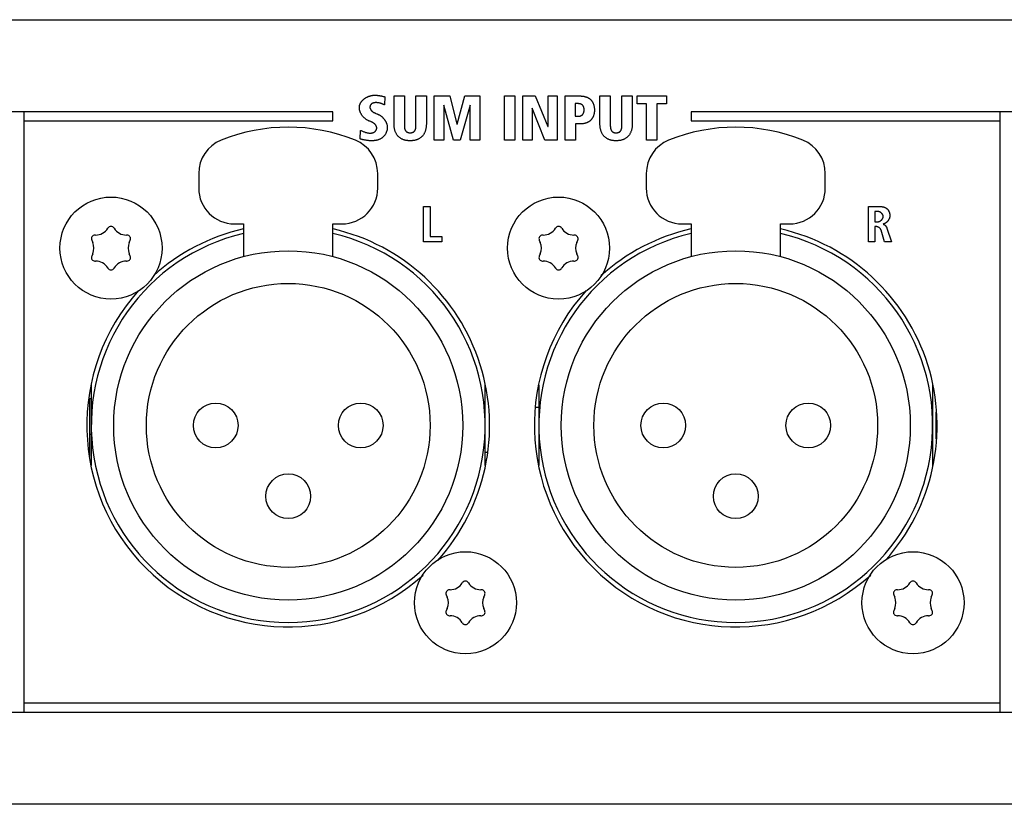
# Model space of a CAD drawing. Units: millimetres. Extents: x -418 to 1222, y -216 to 569.
# Drawn here: x 980 to 1035, y 137 to 181 of the extents above; entities that cross this region are included whole.
import ezdxf

# ---------------------------------------------------------------- set-up
doc = ezdxf.new("R2010")
doc.units = ezdxf.units.MM
doc.header["$LTSCALE"] = 23.1
doc.layers.get('0').update_dxf_attribs({"linetype": 'CONTINUOUS'})
for name, color, linetype in [('000-PART', 7, 'CONTINUOUS'), ('000-SPOJ_MAT', 7, 'CONTINUOUS'), ('AXIS', 7, 'CONTINUOUS'), ('ECAD_000-PART', 7, 'CONTINUOUS'), ('ROUND', 7, 'CONTINUOUS')]:
    doc.layers.add(name, color=color, linetype=linetype)

msp = doc.modelspace()

# ---------------------------------------------------------------- linework, layer by layer
at = {"color": 7, "linetype": 'Continuous'}
for p, q in [((1000.472, 176.965), (1000.52, 176.955)), ((1000.52, 176.955), (1000.568, 176.945)), ((1000.568, 176.945), (1000.615, 176.935)), ((1000.615, 176.935), (1000.591, 176.476)), ((1001.121, 176.977), (1001.699, 176.977)), ((1001.121, 175.408), (1001.121, 176.977)), ((1001.699, 176.977), (1001.699, 175.316)), ((1002.348, 176.977), (1002.926, 176.977)), ((1002.348, 175.316), (1002.348, 176.977)), ((1002.926, 176.977), (1002.926, 175.408)), ((1003.368, 176.977), (1004.239, 176.977)), ((1003.368, 174.516), (1003.368, 176.977)), ((1004.239, 176.977), (1004.637, 175.394)), ((1004.644, 175.394), (1005.074, 176.977)), ((1005.074, 176.977), (1005.906, 176.977)), ((1005.906, 176.977), (1005.906, 174.516)), ((1007.291, 176.977), (1007.869, 176.977)), ((1007.291, 174.516), (1007.291, 176.977)), ((1007.869, 176.977), (1007.869, 174.516)), ((1008.324, 176.977), (1009.001, 176.977)), ((1008.324, 174.516), (1008.324, 176.977)), ((1009.001, 176.977), (1009.717, 175.27)), ((1009.724, 176.977), (1010.232, 176.977)), ((1009.724, 175.27), (1009.724, 176.977)), ((1010.232, 176.977), (1010.232, 174.516)), ((1010.688, 176.977), (1011.474, 176.977)), ((1010.688, 174.516), (1010.688, 176.977)), ((1012.625, 176.977), (1013.203, 176.977)), ((1012.625, 175.408), (1012.625, 176.977)), ((1013.203, 176.977), (1013.203, 175.316)), ((1013.852, 176.977), (1014.43, 176.977)), ((1013.852, 175.316), (1013.852, 176.977)), ((1014.43, 176.977), (1014.43, 175.408)), ((1014.696, 176.977), (1016.345, 176.977)), ((1014.696, 176.533), (1014.696, 176.977)), ((1016.345, 176.977), (1016.345, 176.533)), ((997.711, 176.083), (961.711, 176.083)), ((980.461, 142.583), (980.461, 176.083)), ((997.711, 175.583), (997.711, 176.083)), ((1003.904, 176.462), (1003.897, 176.462)), ((1003.897, 176.462), (1003.897, 174.516)), ((1004.436, 174.516), (1003.904, 176.462)), ((1005.37, 176.462), (1004.817, 174.516)), ((1005.378, 176.462), (1005.37, 176.462)), ((1005.378, 174.516), (1005.378, 176.462)), ((1008.839, 176.296), (1008.832, 176.296)), ((1008.832, 176.296), (1008.832, 174.516)), ((1009.548, 174.516), (1008.839, 176.296)), ((1011.397, 176.547), (1011.245, 176.547)), ((1011.245, 176.547), (1011.245, 175.845)), ((1015.231, 176.533), (1014.696, 176.533)), ((1015.231, 174.516), (1015.231, 176.533)), ((1016.345, 176.533), (1015.81, 176.533)), ((1015.81, 176.533), (1015.81, 174.516)), ((1056.711, 176.083), (1017.711, 176.083)), ((1017.711, 176.083), (1017.711, 175.583)), ((1034.961, 176.083), (1034.961, 142.583)), ((980.461, 175.583), (997.711, 175.583)), ((1011.245, 175.845), (1011.428, 175.845)), ((1017.711, 175.583), (1034.961, 175.583)), ((999.223, 174.576), (999.255, 175.055)), ((1004.637, 175.394), (1004.644, 175.394)), ((1009.717, 175.27), (1009.724, 175.27)), ((1011.545, 175.415), (1011.266, 175.415)), ((1011.266, 175.415), (1011.266, 174.516)), ((1003.897, 174.516), (1003.368, 174.516)), ((1004.817, 174.516), (1004.436, 174.516)), ((1005.906, 174.516), (1005.378, 174.516)), ((1007.869, 174.516), (1007.291, 174.516)), ((1008.832, 174.516), (1008.324, 174.516)), ((1010.232, 174.516), (1009.548, 174.516)), ((1011.266, 174.516), (1010.688, 174.516)), ((1015.81, 174.516), (1015.231, 174.516)), ((1002.775, 170.806), (1003.136, 170.806)), ((1002.775, 168.837), (1002.775, 170.806)), ((1003.136, 170.806), (1003.136, 169.125)), ((1027.617, 170.806), (1028.232, 170.806)), ((1027.617, 168.837), (1027.617, 170.806)), ((1028.125, 170.53), (1027.978, 170.53)), ((1027.978, 170.53), (1027.978, 169.948)), ((1027.978, 169.948), (1028.125, 169.948)), ((1028.06, 169.683), (1027.978, 169.683)), ((1027.978, 169.683), (1027.978, 168.837)), ((1028.528, 168.837), (1028.334, 169.478)), ((1028.653, 169.594), (1028.912, 168.837)), ((1003.136, 169.125), (1003.785, 169.125)), ((1003.785, 169.125), (1003.785, 168.837)), ((1003.785, 168.837), (1002.775, 168.837)), ((1027.978, 168.837), (1027.617, 168.837)), ((1028.912, 168.837), (1028.528, 168.837)), ((1034.961, 143.083), (980.461, 143.083)), ((869.961, 142.583), (1187.961, 142.583))]:
    msp.add_line(p, q, dxfattribs=at)
for points in [[(999.184, 176.318), (999.184, 176.338), (999.185, 176.358), (999.187, 176.379), (999.19, 176.399), (999.193, 176.419), (999.197, 176.439), (999.201, 176.459), (999.207, 176.478), (999.213, 176.498), (999.221, 176.517), (999.228, 176.536), (999.237, 176.555), (999.247, 176.574), (999.257, 176.592), (999.268, 176.61), (999.279, 176.628), (999.291, 176.645), (999.304, 176.662), (999.317, 176.679), (999.331, 176.696), (999.345, 176.712), (999.36, 176.728), (999.376, 176.743), (999.392, 176.759), (999.408, 176.774), (999.425, 176.788), (999.443, 176.802), (999.46, 176.816), (999.478, 176.829), (999.497, 176.842), (999.516, 176.855), (999.535, 176.867), (999.554, 176.879), (999.574, 176.89), (999.594, 176.901), (999.614, 176.912), (999.635, 176.922), (999.656, 176.931), (999.676, 176.94), (999.697, 176.949), (999.718, 176.957), (999.74, 176.965), (999.761, 176.972), (999.782, 176.979), (999.804, 176.985), (999.825, 176.991), (999.847, 176.996), (999.868, 177.001), (999.89, 177.005), (999.911, 177.009), (999.933, 177.012), (999.954, 177.015), (999.975, 177.017), (999.996, 177.018), (1000.017, 177.019), (1000.037, 177.019)], [(1000.591, 176.476), (1000.57, 176.487), (1000.548, 176.497), (1000.526, 176.508), (1000.504, 176.517), (1000.482, 176.527), (1000.46, 176.535), (1000.437, 176.544), (1000.414, 176.552), (1000.391, 176.559), (1000.368, 176.566), (1000.345, 176.573), (1000.322, 176.579), (1000.298, 176.584), (1000.274, 176.589), (1000.251, 176.593), (1000.227, 176.596), (1000.202, 176.599), (1000.178, 176.601), (1000.154, 176.603), (1000.129, 176.603), (1000.104, 176.603), (1000.09, 176.603), (1000.076, 176.602), (1000.062, 176.601), (1000.048, 176.6), (1000.034, 176.599), (1000.02, 176.597), (1000.007, 176.594), (999.993, 176.592), (999.98, 176.589), (999.966, 176.585), (999.953, 176.581), (999.941, 176.577), (999.928, 176.572), (999.916, 176.566), (999.904, 176.56), (999.892, 176.553), (999.881, 176.546), (999.87, 176.538), (999.861, 176.531), (999.852, 176.522), (999.843, 176.514), (999.835, 176.505), (999.827, 176.496), (999.82, 176.486), (999.813, 176.476), (999.807, 176.465), (999.801, 176.455), (999.796, 176.443), (999.791, 176.432), (999.787, 176.42), (999.784, 176.408), (999.781, 176.396), (999.779, 176.384), (999.777, 176.372), (999.776, 176.36), (999.776, 176.348), (999.776, 176.335), (999.777, 176.322), (999.779, 176.31), (999.782, 176.297), (999.785, 176.285), (999.789, 176.272), (999.794, 176.26), (999.799, 176.248), (999.805, 176.236), (999.811, 176.224), (999.818, 176.213), (999.825, 176.202), (999.832, 176.191), (999.841, 176.18), (999.849, 176.169), (999.858, 176.159), (999.867, 176.149), (999.877, 176.139), (999.886, 176.13), (999.896, 176.121), (999.907, 176.112), (999.917, 176.103), (999.928, 176.095), (999.941, 176.086), (999.954, 176.077), (999.967, 176.069), (999.98, 176.061), (999.993, 176.054), (1000.007, 176.047)], [(1000.037, 177.019), (1000.062, 177.019), (1000.086, 177.018), (1000.11, 177.017), (1000.135, 177.016), (1000.159, 177.014), (1000.183, 177.012), (1000.207, 177.009), (1000.232, 177.006), (1000.256, 177.003), (1000.28, 177), (1000.304, 176.996), (1000.328, 176.992), (1000.352, 176.988), (1000.376, 176.984), (1000.4, 176.98), (1000.424, 176.975), (1000.448, 176.97), (1000.472, 176.965)], [(1011.474, 176.977), (1011.496, 176.977), (1011.518, 176.977), (1011.54, 176.976), (1011.562, 176.975), (1011.584, 176.973), (1011.606, 176.971), (1011.628, 176.969), (1011.651, 176.966), (1011.673, 176.963), (1011.695, 176.96), (1011.717, 176.956), (1011.74, 176.952), (1011.762, 176.947), (1011.783, 176.942), (1011.805, 176.936), (1011.827, 176.93), (1011.848, 176.923), (1011.869, 176.916), (1011.89, 176.908), (1011.91, 176.9), (1011.93, 176.891), (1011.95, 176.882), (1011.969, 176.872), (1011.988, 176.861), (1012.007, 176.85), (1012.025, 176.839), (1012.043, 176.826), (1012.06, 176.813), (1012.076, 176.8), (1012.092, 176.785), (1012.108, 176.77), (1012.123, 176.755), (1012.138, 176.738), (1012.151, 176.721), (1012.165, 176.704), (1012.177, 176.686), (1012.189, 176.667), (1012.201, 176.648), (1012.212, 176.629), (1012.222, 176.609), (1012.232, 176.589), (1012.241, 176.568), (1012.25, 176.547), (1012.258, 176.526), (1012.266, 176.505), (1012.273, 176.483), (1012.28, 176.461), (1012.286, 176.439), (1012.291, 176.417), (1012.296, 176.395), (1012.3, 176.372), (1012.304, 176.35), (1012.308, 176.328), (1012.31, 176.305), (1012.313, 176.283), (1012.314, 176.261), (1012.316, 176.238), (1012.316, 176.216), (1012.317, 176.194)], [(999.776, 175.56), (999.754, 175.569), (999.733, 175.578), (999.711, 175.587), (999.69, 175.596), (999.669, 175.606), (999.644, 175.619), (999.62, 175.633), (999.596, 175.647), (999.572, 175.662), (999.549, 175.679), (999.526, 175.696), (999.504, 175.713), (999.482, 175.732), (999.461, 175.751), (999.44, 175.771), (999.419, 175.792), (999.4, 175.813), (999.381, 175.835), (999.362, 175.857), (999.345, 175.88), (999.328, 175.903), (999.311, 175.927), (999.296, 175.951), (999.282, 175.976), (999.268, 176.001), (999.255, 176.026), (999.243, 176.052), (999.233, 176.078), (999.223, 176.104), (999.214, 176.13), (999.206, 176.157), (999.2, 176.183), (999.194, 176.21), (999.19, 176.237), (999.187, 176.264), (999.185, 176.291), (999.184, 176.318)], [(1000.007, 176.047), (1000.028, 176.037), (1000.048, 176.027), (1000.069, 176.018), (1000.091, 176.009), (1000.112, 176.001), (1000.155, 175.984)], [(1011.428, 175.845), (1011.44, 175.845), (1011.452, 175.846), (1011.465, 175.847), (1011.477, 175.849), (1011.489, 175.851), (1011.501, 175.854), (1011.513, 175.857), (1011.525, 175.86), (1011.537, 175.864), (1011.549, 175.869), (1011.56, 175.873), (1011.572, 175.879), (1011.583, 175.884), (1011.593, 175.89), (1011.604, 175.897), (1011.614, 175.904), (1011.624, 175.911), (1011.633, 175.919), (1011.642, 175.927), (1011.651, 175.936), (1011.659, 175.944), (1011.667, 175.954), (1011.674, 175.963), (1011.681, 175.973), (1011.687, 175.984), (1011.693, 175.994), (1011.698, 176.005), (1011.703, 176.016), (1011.708, 176.027), (1011.712, 176.039), (1011.716, 176.05), (1011.72, 176.062), (1011.723, 176.074), (1011.726, 176.086), (1011.728, 176.099), (1011.731, 176.111), (1011.733, 176.123), (1011.734, 176.136), (1011.736, 176.148), (1011.737, 176.161), (1011.738, 176.173), (1011.738, 176.185), (1011.739, 176.198), (1011.739, 176.213), (1011.739, 176.227), (1011.738, 176.242), (1011.737, 176.256), (1011.736, 176.271), (1011.734, 176.285), (1011.732, 176.299), (1011.729, 176.313), (1011.726, 176.327), (1011.722, 176.341), (1011.717, 176.355), (1011.714, 176.365), (1011.71, 176.375), (1011.706, 176.385), (1011.701, 176.394), (1011.697, 176.404), (1011.691, 176.413), (1011.686, 176.422), (1011.68, 176.431), (1011.674, 176.44), (1011.668, 176.448), (1011.661, 176.456), (1011.654, 176.464), (1011.645, 176.471), (1011.637, 176.479), (1011.628, 176.485), (1011.619, 176.492), (1011.609, 176.498), (1011.599, 176.503), (1011.589, 176.508), (1011.579, 176.513), (1011.568, 176.518), (1011.557, 176.522), (1011.546, 176.526), (1011.535, 176.529), (1011.524, 176.532), (1011.512, 176.535), (1011.501, 176.537), (1011.489, 176.539), (1011.477, 176.541), (1011.466, 176.543), (1011.454, 176.544), (1011.442, 176.545), (1011.431, 176.546), (1011.419, 176.546), (1011.408, 176.547), (1011.397, 176.547)], [(1012.317, 176.194), (1012.317, 176.173), (1012.316, 176.151), (1012.315, 176.13), (1012.313, 176.108), (1012.311, 176.086), (1012.309, 176.064), (1012.306, 176.043), (1012.302, 176.021), (1012.298, 175.999), (1012.294, 175.977), (1012.289, 175.956), (1012.283, 175.934), (1012.277, 175.913), (1012.27, 175.892), (1012.263, 175.871), (1012.256, 175.851), (1012.247, 175.83), (1012.239, 175.81), (1012.229, 175.79), (1012.219, 175.771), (1012.209, 175.752), (1012.198, 175.733), (1012.186, 175.715), (1012.174, 175.698), (1012.161, 175.68), (1012.147, 175.664), (1012.133, 175.647), (1012.118, 175.632), (1012.103, 175.617), (1012.088, 175.603), (1012.071, 175.589), (1012.055, 175.576), (1012.037, 175.563), (1012.02, 175.551), (1012.001, 175.539), (1011.983, 175.528), (1011.964, 175.517), (1011.945, 175.507), (1011.925, 175.498), (1011.905, 175.489), (1011.885, 175.48), (1011.864, 175.472), (1011.844, 175.465), (1011.823, 175.458), (1011.802, 175.452), (1011.781, 175.446), (1011.759, 175.44), (1011.738, 175.436), (1011.716, 175.431), (1011.695, 175.428), (1011.673, 175.424), (1011.652, 175.421), (1011.63, 175.419), (1011.609, 175.417), (1011.587, 175.416), (1011.566, 175.415), (1011.545, 175.415)], [(999.255, 175.055), (999.291, 175.041), (999.327, 175.026), (999.363, 175.011), (999.399, 174.996), (999.435, 174.982), (999.472, 174.968), (999.508, 174.955), (999.536, 174.945), (999.564, 174.937), (999.592, 174.93), (999.62, 174.923), (999.649, 174.917), (999.677, 174.912), (999.706, 174.908), (999.735, 174.906), (999.765, 174.904), (999.794, 174.904), (999.814, 174.905), (999.835, 174.906), (999.855, 174.908), (999.875, 174.91), (999.896, 174.914), (999.915, 174.918), (999.935, 174.923), (999.954, 174.93), (999.973, 174.937), (999.991, 174.945), (1000.009, 174.954), (1000.026, 174.964), (1000.043, 174.975), (1000.056, 174.986), (1000.069, 174.997), (1000.082, 175.009), (1000.094, 175.022), (1000.104, 175.036), (1000.114, 175.051), (1000.123, 175.066), (1000.131, 175.081), (1000.137, 175.097), (1000.143, 175.113), (1000.147, 175.129), (1000.15, 175.146), (1000.153, 175.163), (1000.154, 175.18), (1000.153, 175.196), (1000.152, 175.214), (1000.149, 175.231), (1000.146, 175.248), (1000.141, 175.265), (1000.135, 175.281), (1000.128, 175.298), (1000.12, 175.313), (1000.111, 175.329), (1000.101, 175.344), (1000.091, 175.359), (1000.08, 175.374), (1000.068, 175.388), (1000.056, 175.401), (1000.043, 175.414), (1000.03, 175.426), (1000.016, 175.438), (1000.002, 175.449), (999.983, 175.463), (999.964, 175.475), (999.944, 175.487), (999.924, 175.498), (999.903, 175.508), (999.882, 175.518), (999.861, 175.527), (999.84, 175.535), (999.819, 175.544), (999.776, 175.56)], [(1000.155, 175.984), (1000.176, 175.976), (1000.197, 175.967), (1000.219, 175.958), (1000.24, 175.948), (1000.261, 175.938), (1000.281, 175.928), (1000.301, 175.917), (1000.321, 175.905), (1000.341, 175.893), (1000.36, 175.88), (1000.379, 175.866), (1000.398, 175.852), (1000.416, 175.838), (1000.435, 175.823), (1000.452, 175.807), (1000.47, 175.791), (1000.487, 175.775), (1000.504, 175.758), (1000.52, 175.741), (1000.536, 175.723), (1000.552, 175.705), (1000.567, 175.686), (1000.581, 175.668), (1000.595, 175.648), (1000.609, 175.629), (1000.622, 175.609), (1000.635, 175.589), (1000.647, 175.569), (1000.658, 175.548), (1000.669, 175.527), (1000.679, 175.506), (1000.688, 175.485), (1000.697, 175.463), (1000.705, 175.442), (1000.713, 175.42), (1000.72, 175.398), (1000.726, 175.376), (1000.731, 175.354), (1000.735, 175.332), (1000.739, 175.31), (1000.742, 175.288), (1000.744, 175.266), (1000.746, 175.243), (1000.746, 175.221)], [(1000.746, 175.221), (1000.746, 175.196), (1000.744, 175.171), (1000.742, 175.146), (1000.738, 175.12), (1000.734, 175.095), (1000.729, 175.07), (1000.723, 175.045), (1000.716, 175.02), (1000.708, 174.995), (1000.7, 174.97), (1000.69, 174.946), (1000.68, 174.922), (1000.669, 174.898), (1000.657, 174.875), (1000.645, 174.852), (1000.631, 174.83), (1000.617, 174.808), (1000.602, 174.787), (1000.587, 174.766), (1000.571, 174.746), (1000.554, 174.727), (1000.536, 174.708), (1000.518, 174.69), (1000.5, 174.673), (1000.48, 174.656), (1000.459, 174.64), (1000.438, 174.625), (1000.416, 174.611), (1000.394, 174.597), (1000.371, 174.585), (1000.348, 174.573), (1000.324, 174.562), (1000.3, 174.551), (1000.276, 174.542), (1000.251, 174.533), (1000.226, 174.525), (1000.201, 174.517), (1000.175, 174.51), (1000.15, 174.504), (1000.124, 174.498), (1000.097, 174.494), (1000.071, 174.489), (1000.045, 174.485), (1000.018, 174.482), (999.992, 174.479), (999.965, 174.477), (999.939, 174.476), (999.912, 174.474), (999.886, 174.474), (999.849, 174.473), (999.813, 174.474), (999.776, 174.475), (999.74, 174.478), (999.704, 174.481), (999.668, 174.484), (999.633, 174.488), (999.597, 174.493), (999.561, 174.499)], [(1002.926, 175.408), (1002.926, 175.376), (1002.924, 175.343), (1002.922, 175.311), (1002.919, 175.278), (1002.916, 175.245), (1002.911, 175.212), (1002.906, 175.179), (1002.899, 175.146), (1002.892, 175.114), (1002.883, 175.082), (1002.874, 175.05), (1002.864, 175.018), (1002.853, 174.987), (1002.84, 174.956), (1002.827, 174.926), (1002.813, 174.896), (1002.797, 174.868), (1002.781, 174.839), (1002.763, 174.812), (1002.745, 174.786), (1002.725, 174.76), (1002.704, 174.736), (1002.682, 174.712), (1002.66, 174.691), (1002.637, 174.67), (1002.613, 174.651), (1002.589, 174.633), (1002.563, 174.616), (1002.537, 174.599), (1002.51, 174.584), (1002.483, 174.57), (1002.455, 174.557), (1002.427, 174.545), (1002.398, 174.534), (1002.365, 174.523), (1002.332, 174.513), (1002.298, 174.504), (1002.265, 174.496), (1002.231, 174.49), (1002.196, 174.485), (1002.162, 174.481), (1002.128, 174.478), (1002.093, 174.475), (1002.058, 174.474), (1002.023, 174.474), (1001.989, 174.474), (1001.954, 174.475), (1001.919, 174.478), (1001.885, 174.481), (1001.85, 174.485), (1001.816, 174.49), (1001.782, 174.496), (1001.748, 174.504), (1001.715, 174.513), (1001.682, 174.523), (1001.649, 174.534), (1001.62, 174.545), (1001.592, 174.557), (1001.564, 174.57), (1001.537, 174.584), (1001.51, 174.599), (1001.484, 174.616), (1001.458, 174.633), (1001.433, 174.651), (1001.409, 174.67), (1001.387, 174.691), (1001.365, 174.712), (1001.343, 174.736), (1001.322, 174.76), (1001.302, 174.786), (1001.283, 174.812), (1001.266, 174.839), (1001.25, 174.868), (1001.234, 174.896), (1001.22, 174.926), (1001.207, 174.956), (1001.194, 174.987), (1001.183, 175.018), (1001.173, 175.05), (1001.164, 175.082), (1001.155, 175.114), (1001.148, 175.146), (1001.141, 175.179), (1001.136, 175.212), (1001.131, 175.245), (1001.127, 175.278), (1001.125, 175.311), (1001.122, 175.343), (1001.121, 175.376), (1001.121, 175.408)], [(1001.699, 175.316), (1001.699, 175.304), (1001.699, 175.292), (1001.7, 175.28), (1001.7, 175.267), (1001.701, 175.255), (1001.702, 175.243), (1001.703, 175.23), (1001.704, 175.218), (1001.706, 175.205), (1001.707, 175.193), (1001.71, 175.181), (1001.712, 175.169), (1001.715, 175.157), (1001.717, 175.145), (1001.721, 175.133), (1001.724, 175.121), (1001.728, 175.109), (1001.733, 175.098), (1001.737, 175.087), (1001.742, 175.076), (1001.748, 175.065), (1001.754, 175.055), (1001.76, 175.044), (1001.767, 175.034), (1001.774, 175.025), (1001.781, 175.016), (1001.789, 175.007), (1001.797, 174.998), (1001.806, 174.99), (1001.815, 174.983), (1001.824, 174.975), (1001.834, 174.969), (1001.844, 174.962), (1001.854, 174.956), (1001.864, 174.951), (1001.875, 174.946), (1001.885, 174.941), (1001.896, 174.937), (1001.907, 174.933), (1001.918, 174.93), (1001.93, 174.927), (1001.941, 174.925), (1001.953, 174.923), (1001.964, 174.921), (1001.976, 174.92), (1001.988, 174.919), (1002, 174.919), (1002.012, 174.918), (1002.023, 174.918), (1002.035, 174.918), (1002.047, 174.919), (1002.059, 174.919), (1002.071, 174.92), (1002.082, 174.921), (1002.094, 174.923), (1002.106, 174.925), (1002.117, 174.927), (1002.128, 174.93), (1002.14, 174.933), (1002.151, 174.937), (1002.162, 174.941), (1002.172, 174.946), (1002.183, 174.951), (1002.193, 174.956), (1002.203, 174.962), (1002.213, 174.969), (1002.223, 174.975), (1002.232, 174.983), (1002.241, 174.99), (1002.249, 174.998), (1002.258, 175.007), (1002.265, 175.016), (1002.273, 175.025), (1002.28, 175.034), (1002.287, 175.044), (1002.293, 175.055), (1002.299, 175.065), (1002.304, 175.076), (1002.309, 175.087), (1002.314, 175.098), (1002.318, 175.109), (1002.322, 175.121), (1002.326, 175.133), (1002.329, 175.145), (1002.332, 175.157), (1002.335, 175.169), (1002.337, 175.181), (1002.339, 175.193), (1002.341, 175.205), (1002.343, 175.218), (1002.344, 175.23), (1002.345, 175.243), (1002.346, 175.255), (1002.347, 175.267), (1002.347, 175.28), (1002.347, 175.292), (1002.348, 175.304), (1002.348, 175.316)], [(1014.43, 175.408), (1014.43, 175.376), (1014.428, 175.343), (1014.426, 175.311), (1014.423, 175.278), (1014.42, 175.245), (1014.415, 175.212), (1014.409, 175.179), (1014.403, 175.146), (1014.396, 175.114), (1014.387, 175.082), (1014.378, 175.05), (1014.368, 175.018), (1014.356, 174.987), (1014.344, 174.956), (1014.331, 174.926), (1014.317, 174.896), (1014.301, 174.868), (1014.285, 174.839), (1014.267, 174.812), (1014.249, 174.786), (1014.229, 174.76), (1014.208, 174.736), (1014.186, 174.712), (1014.164, 174.691), (1014.141, 174.67), (1014.117, 174.651), (1014.093, 174.633), (1014.067, 174.616), (1014.041, 174.599), (1014.014, 174.584), (1013.987, 174.57), (1013.959, 174.557), (1013.931, 174.545), (1013.902, 174.534), (1013.869, 174.523), (1013.836, 174.513), (1013.802, 174.504), (1013.769, 174.496), (1013.735, 174.49), (1013.7, 174.485), (1013.666, 174.481), (1013.631, 174.478), (1013.597, 174.475), (1013.562, 174.474), (1013.527, 174.474), (1013.493, 174.474), (1013.458, 174.475), (1013.423, 174.478), (1013.389, 174.481), (1013.354, 174.485), (1013.32, 174.49), (1013.286, 174.496), (1013.252, 174.504), (1013.219, 174.513), (1013.186, 174.523), (1013.153, 174.534), (1013.124, 174.545), (1013.096, 174.557), (1013.068, 174.57), (1013.04, 174.584), (1013.014, 174.599), (1012.987, 174.616), (1012.962, 174.633), (1012.937, 174.651), (1012.913, 174.67), (1012.89, 174.691), (1012.868, 174.712), (1012.846, 174.736), (1012.826, 174.76), (1012.806, 174.786), (1012.787, 174.812), (1012.77, 174.839), (1012.753, 174.868), (1012.738, 174.896), (1012.724, 174.926), (1012.711, 174.956), (1012.698, 174.987), (1012.687, 175.018), (1012.677, 175.05), (1012.667, 175.082), (1012.659, 175.114), (1012.652, 175.146), (1012.645, 175.179), (1012.64, 175.212), (1012.635, 175.245), (1012.631, 175.278), (1012.628, 175.311), (1012.626, 175.343), (1012.625, 175.376), (1012.625, 175.408)], [(1013.203, 175.316), (1013.203, 175.304), (1013.203, 175.292), (1013.203, 175.28), (1013.204, 175.267), (1013.205, 175.255), (1013.206, 175.243), (1013.207, 175.23), (1013.208, 175.218), (1013.21, 175.205), (1013.211, 175.193), (1013.213, 175.181), (1013.216, 175.169), (1013.218, 175.157), (1013.221, 175.145), (1013.225, 175.133), (1013.228, 175.121), (1013.232, 175.109), (1013.236, 175.098), (1013.241, 175.087), (1013.246, 175.076), (1013.252, 175.065), (1013.257, 175.055), (1013.264, 175.044), (1013.271, 175.034), (1013.278, 175.025), (1013.285, 175.016), (1013.293, 175.007), (1013.301, 174.998), (1013.31, 174.99), (1013.319, 174.983), (1013.328, 174.975), (1013.338, 174.969), (1013.347, 174.962), (1013.358, 174.956), (1013.368, 174.951), (1013.378, 174.946), (1013.389, 174.941), (1013.4, 174.937), (1013.411, 174.933), (1013.422, 174.93), (1013.434, 174.927), (1013.445, 174.925), (1013.457, 174.923), (1013.468, 174.921), (1013.48, 174.92), (1013.492, 174.919), (1013.504, 174.919), (1013.515, 174.918), (1013.527, 174.918), (1013.539, 174.918), (1013.551, 174.919), (1013.563, 174.919), (1013.575, 174.92), (1013.586, 174.921), (1013.598, 174.923), (1013.609, 174.925), (1013.621, 174.927), (1013.632, 174.93), (1013.643, 174.933), (1013.654, 174.937), (1013.665, 174.941), (1013.676, 174.946), (1013.687, 174.951), (1013.697, 174.956), (1013.707, 174.962), (1013.717, 174.969), (1013.726, 174.975), (1013.736, 174.983), (1013.745, 174.99), (1013.753, 174.998), (1013.761, 175.007), (1013.769, 175.016), (1013.777, 175.025), (1013.784, 175.034), (1013.791, 175.044), (1013.797, 175.055), (1013.803, 175.065), (1013.808, 175.076), (1013.813, 175.087), (1013.818, 175.098), (1013.822, 175.109), (1013.826, 175.121), (1013.83, 175.133), (1013.833, 175.145), (1013.836, 175.157), (1013.839, 175.169), (1013.841, 175.181), (1013.843, 175.193), (1013.845, 175.205), (1013.846, 175.218), (1013.848, 175.23), (1013.849, 175.243), (1013.85, 175.255), (1013.85, 175.267), (1013.851, 175.28), (1013.851, 175.292), (1013.851, 175.304), (1013.852, 175.316)], [(999.561, 174.499), (999.541, 174.502), (999.521, 174.505), (999.502, 174.509), (999.482, 174.513), (999.458, 174.518), (999.434, 174.522), (999.411, 174.528), (999.387, 174.533), (999.363, 174.538), (999.34, 174.544), (999.316, 174.55), (999.293, 174.556), (999.269, 174.562), (999.246, 174.569), (999.223, 174.576)], [(1028.447, 170.248), (1028.447, 170.255), (1028.446, 170.263), (1028.445, 170.27), (1028.444, 170.277), (1028.443, 170.285), (1028.441, 170.292), (1028.439, 170.3), (1028.437, 170.307), (1028.434, 170.314), (1028.431, 170.322), (1028.428, 170.329), (1028.425, 170.336), (1028.421, 170.343), (1028.417, 170.35), (1028.413, 170.357), (1028.409, 170.364), (1028.405, 170.371), (1028.4, 170.377), (1028.395, 170.384), (1028.39, 170.391), (1028.385, 170.397), (1028.379, 170.403), (1028.373, 170.41), (1028.368, 170.416), (1028.361, 170.422), (1028.355, 170.428), (1028.349, 170.434), (1028.343, 170.439), (1028.336, 170.445), (1028.329, 170.45), (1028.322, 170.456), (1028.315, 170.461), (1028.308, 170.466), (1028.301, 170.47), (1028.294, 170.475), (1028.287, 170.48), (1028.279, 170.484), (1028.272, 170.488), (1028.264, 170.492), (1028.257, 170.496), (1028.249, 170.5), (1028.241, 170.503), (1028.233, 170.506), (1028.226, 170.51), (1028.218, 170.512), (1028.21, 170.515), (1028.202, 170.518), (1028.194, 170.52), (1028.187, 170.522), (1028.179, 170.524), (1028.171, 170.525), (1028.163, 170.527), (1028.155, 170.528), (1028.148, 170.529), (1028.14, 170.529), (1028.132, 170.53), (1028.125, 170.53)], [(1028.232, 170.806), (1028.247, 170.806), (1028.262, 170.806), (1028.277, 170.805), (1028.292, 170.804), (1028.307, 170.804), (1028.322, 170.802), (1028.337, 170.801), (1028.353, 170.799), (1028.368, 170.797), (1028.383, 170.795), (1028.398, 170.793), (1028.413, 170.79), (1028.428, 170.787), (1028.443, 170.784), (1028.458, 170.78), (1028.473, 170.776), (1028.487, 170.772), (1028.502, 170.767), (1028.516, 170.762), (1028.53, 170.757), (1028.544, 170.751), (1028.557, 170.745), (1028.571, 170.739), (1028.584, 170.732), (1028.597, 170.725), (1028.609, 170.717), (1028.622, 170.709), (1028.634, 170.7), (1028.645, 170.691), (1028.657, 170.682), (1028.667, 170.672), (1028.678, 170.661), (1028.688, 170.651), (1028.698, 170.639), (1028.707, 170.628), (1028.716, 170.616), (1028.725, 170.604), (1028.733, 170.591), (1028.741, 170.578), (1028.749, 170.565), (1028.756, 170.551), (1028.762, 170.538), (1028.769, 170.524), (1028.775, 170.51), (1028.781, 170.495), (1028.786, 170.481), (1028.791, 170.466), (1028.795, 170.451), (1028.799, 170.437), (1028.803, 170.422), (1028.806, 170.407), (1028.809, 170.392), (1028.812, 170.377), (1028.814, 170.361), (1028.816, 170.346), (1028.817, 170.331), (1028.818, 170.316), (1028.819, 170.302), (1028.819, 170.287)], [(1028.125, 169.948), (1028.133, 169.949), (1028.141, 169.949), (1028.149, 169.95), (1028.157, 169.951), (1028.165, 169.952), (1028.174, 169.954), (1028.182, 169.956), (1028.19, 169.958), (1028.198, 169.96), (1028.206, 169.963), (1028.215, 169.966), (1028.223, 169.969), (1028.231, 169.972), (1028.239, 169.976), (1028.247, 169.979), (1028.255, 169.983), (1028.263, 169.988), (1028.271, 169.992), (1028.279, 169.997), (1028.286, 170.001), (1028.294, 170.006), (1028.301, 170.012), (1028.309, 170.017), (1028.316, 170.022), (1028.323, 170.028), (1028.33, 170.034), (1028.337, 170.04), (1028.344, 170.046), (1028.351, 170.052), (1028.357, 170.059), (1028.363, 170.065), (1028.37, 170.072), (1028.376, 170.079), (1028.381, 170.086), (1028.387, 170.093), (1028.392, 170.1), (1028.397, 170.107), (1028.402, 170.115), (1028.407, 170.122), (1028.412, 170.13), (1028.416, 170.137), (1028.42, 170.145), (1028.424, 170.152), (1028.427, 170.16), (1028.431, 170.168), (1028.433, 170.176), (1028.436, 170.184), (1028.439, 170.192), (1028.441, 170.2), (1028.442, 170.208), (1028.444, 170.216), (1028.445, 170.224), (1028.446, 170.232), (1028.447, 170.24), (1028.447, 170.248)], [(1028.819, 170.287), (1028.819, 170.275), (1028.818, 170.263), (1028.817, 170.251), (1028.815, 170.239), (1028.814, 170.227), (1028.811, 170.215), (1028.809, 170.203), (1028.806, 170.191), (1028.803, 170.179), (1028.799, 170.167), (1028.795, 170.155), (1028.79, 170.143), (1028.786, 170.132), (1028.781, 170.12), (1028.775, 170.108), (1028.77, 170.096), (1028.764, 170.085), (1028.758, 170.073), (1028.751, 170.062), (1028.744, 170.051), (1028.737, 170.04), (1028.73, 170.029), (1028.722, 170.018), (1028.715, 170.008), (1028.707, 169.997), (1028.698, 169.987), (1028.69, 169.977), (1028.681, 169.967), (1028.672, 169.958), (1028.663, 169.948), (1028.654, 169.939), (1028.644, 169.93), (1028.634, 169.922), (1028.624, 169.913), (1028.614, 169.905), (1028.604, 169.898), (1028.594, 169.89), (1028.583, 169.883), (1028.573, 169.876), (1028.562, 169.87), (1028.551, 169.864), (1028.54, 169.858), (1028.529, 169.853), (1028.518, 169.848), (1028.507, 169.843), (1028.496, 169.839), (1028.484, 169.835), (1028.473, 169.832), (1028.461, 169.829), (1028.45, 169.826), (1028.438, 169.824)], [(1028.334, 169.478), (1028.331, 169.484), (1028.329, 169.491), (1028.326, 169.498), (1028.323, 169.505), (1028.32, 169.512), (1028.316, 169.518), (1028.313, 169.525), (1028.309, 169.532), (1028.305, 169.538), (1028.301, 169.545), (1028.296, 169.551), (1028.292, 169.557), (1028.287, 169.563), (1028.282, 169.569), (1028.277, 169.575), (1028.271, 169.581), (1028.266, 169.587), (1028.26, 169.593), (1028.255, 169.598), (1028.249, 169.603), (1028.243, 169.609), (1028.236, 169.614), (1028.23, 169.619), (1028.224, 169.624), (1028.217, 169.628), (1028.211, 169.633), (1028.204, 169.637), (1028.197, 169.641), (1028.191, 169.645), (1028.184, 169.649), (1028.177, 169.653), (1028.17, 169.656), (1028.162, 169.66), (1028.155, 169.663), (1028.148, 169.666), (1028.141, 169.668), (1028.134, 169.671), (1028.126, 169.673), (1028.119, 169.675), (1028.112, 169.677), (1028.104, 169.679), (1028.097, 169.68), (1028.089, 169.681), (1028.082, 169.682), (1028.075, 169.683), (1028.067, 169.683), (1028.06, 169.683)], [(1028.438, 169.816), (1028.444, 169.815), (1028.451, 169.813), (1028.457, 169.812), (1028.463, 169.81), (1028.469, 169.808), (1028.475, 169.806), (1028.481, 169.803), (1028.487, 169.801), (1028.493, 169.798), (1028.498, 169.795), (1028.504, 169.792), (1028.51, 169.788), (1028.515, 169.785), (1028.521, 169.781), (1028.526, 169.777), (1028.531, 169.773), (1028.536, 169.769), (1028.542, 169.764), (1028.547, 169.76), (1028.552, 169.755), (1028.556, 169.751), (1028.561, 169.746), (1028.566, 169.741), (1028.571, 169.736), (1028.575, 169.73), (1028.58, 169.725), (1028.584, 169.72), (1028.588, 169.714), (1028.592, 169.708), (1028.596, 169.703), (1028.6, 169.697), (1028.604, 169.691), (1028.608, 169.685), (1028.612, 169.679), (1028.616, 169.673), (1028.619, 169.667), (1028.622, 169.661), (1028.626, 169.655), (1028.629, 169.649), (1028.632, 169.643), (1028.635, 169.637), (1028.638, 169.631), (1028.641, 169.624), (1028.643, 169.618), (1028.646, 169.612), (1028.648, 169.606), (1028.651, 169.6), (1028.653, 169.594)]]:
    msp.add_lwpolyline(points, dxfattribs=at)
at = {"layer": '000-PART', "color": 7, "linetype": 'Continuous'}
for p, q in [((984.064, 160.083), (984.211, 160.083)), ((984.211, 158.083), (984.111, 158.083)), ((984.211, 156.533), (984.173, 156.533))]:
    msp.add_line(p, q, dxfattribs=at)
at = {"layer": '000-SPOJ_MAT', "color": 7, "linetype": 'Continuous'}
for p, q in [((985.14, 169.6), (985.136, 169.593)), ((985.486, 169.593), (985.482, 169.6)), ((1010.14, 169.6), (1010.136, 169.593)), ((1010.486, 169.593), (1010.482, 169.6)), ((984.234, 168.928), (984.289, 168.8)), ((984.451, 169.208), (984.417, 169.208)), ((986.205, 169.208), (986.171, 169.208)), ((986.333, 168.8), (986.388, 168.928)), ((1009.234, 168.928), (1009.289, 168.8)), ((1009.451, 169.208), (1009.417, 169.208)), ((1011.205, 169.208), (1011.171, 169.208)), ((1011.333, 168.8), (1011.388, 168.928)), ((984.289, 168.166), (984.234, 168.038)), ((984.417, 167.758), (984.451, 167.758)), ((986.171, 167.758), (986.205, 167.758)), ((986.388, 168.038), (986.333, 168.166)), ((1009.289, 168.166), (1009.234, 168.038)), ((1009.417, 167.758), (1009.451, 167.758)), ((1011.171, 167.758), (1011.205, 167.758)), ((1011.388, 168.038), (1011.333, 168.166)), ((985.136, 167.372), (985.14, 167.366)), ((985.482, 167.366), (985.486, 167.372)), ((1010.136, 167.372), (1010.14, 167.366)), ((1010.482, 167.366), (1010.486, 167.372)), ((1004.94, 149.8), (1004.936, 149.793)), ((1005.286, 149.793), (1005.282, 149.8)), ((1029.94, 149.8), (1029.936, 149.793)), ((1030.286, 149.793), (1030.282, 149.8)), ((1004.034, 149.128), (1004.089, 149)), ((1004.251, 149.408), (1004.217, 149.408)), ((1006.005, 149.408), (1005.971, 149.408)), ((1006.133, 149), (1006.188, 149.128)), ((1029.034, 149.128), (1029.089, 149)), ((1029.251, 149.408), (1029.217, 149.408)), ((1031.005, 149.408), (1030.971, 149.408)), ((1031.133, 149), (1031.188, 149.128)), ((1004.089, 148.366), (1004.034, 148.238)), ((1004.217, 147.958), (1004.251, 147.958)), ((1005.971, 147.958), (1006.005, 147.958)), ((1006.188, 148.238), (1006.133, 148.366)), ((1029.089, 148.366), (1029.034, 148.238)), ((1029.217, 147.958), (1029.251, 147.958)), ((1030.971, 147.958), (1031.005, 147.958)), ((1031.188, 148.238), (1031.133, 148.366)), ((1004.936, 147.572), (1004.94, 147.566)), ((1005.282, 147.566), (1005.286, 147.572)), ((1029.936, 147.572), (1029.94, 147.566)), ((1030.282, 147.566), (1030.286, 147.572))]:
    msp.add_line(p, q, dxfattribs=at)
for centre in [(985.311, 168.483), (1010.311, 168.483), (1005.111, 148.683), (1030.111, 148.683)]:
    msp.add_circle(centre, 2.85, dxfattribs=at)
for centre, radius, start, end in [((984.451, 170.008), 0.8, 270, 328.8294), ((985.311, 169.496), 0.2, 31.1706, 148.8294), ((986.171, 170.008), 0.8, 211.1706, 270), ((1009.451, 170.008), 0.8, 270, 328.8294), ((1010.311, 169.496), 0.2, 31.1706, 148.8294), ((1011.171, 170.008), 0.8, 211.1706, 270), ((984.417, 169.008), 0.2, 90, 203.3616), ((986.205, 169.008), 0.2, 336.6384, 90), ((1009.417, 169.008), 0.2, 90, 203.3616), ((1011.205, 169.008), 0.2, 336.6384, 90), ((983.555, 168.483), 0.8, 336.6384, 23.3616), ((987.067, 168.483), 0.8, 156.6384, 203.3616), ((1008.555, 168.483), 0.8, 336.6384, 23.3616), ((1012.067, 168.483), 0.8, 156.6384, 203.3616), ((984.417, 167.958), 0.2, 156.6384, 270), ((984.451, 166.958), 0.8, 31.1706, 90), ((986.171, 166.958), 0.8, 90, 148.8294), ((986.205, 167.958), 0.2, 270, 23.3616), ((1009.417, 167.958), 0.2, 156.6384, 270), ((1009.451, 166.958), 0.8, 31.1706, 90), ((1011.171, 166.958), 0.8, 90, 148.8294), ((1011.205, 167.958), 0.2, 270, 23.3616), ((985.311, 167.469), 0.2, 211.1706, 328.8294), ((1010.311, 167.469), 0.2, 211.1706, 328.8294), ((1004.251, 150.208), 0.8, 270, 328.8294), ((1005.111, 149.696), 0.2, 31.1706, 148.8294), ((1005.971, 150.208), 0.8, 211.1706, 270), ((1029.251, 150.208), 0.8, 270, 328.8294), ((1030.111, 149.696), 0.2, 31.1706, 148.8294), ((1030.971, 150.208), 0.8, 211.1706, 270), ((1004.217, 149.208), 0.2, 90, 203.3616), ((1006.005, 149.208), 0.2, 336.6384, 90), ((1029.217, 149.208), 0.2, 90, 203.3616), ((1031.005, 149.208), 0.2, 336.6384, 90), ((1003.355, 148.683), 0.8, 336.6384, 23.3616), ((1006.867, 148.683), 0.8, 156.6384, 203.3616), ((1028.355, 148.683), 0.8, 336.6384, 23.3616), ((1031.867, 148.683), 0.8, 156.6384, 203.3616), ((1004.217, 148.158), 0.2, 156.6384, 270), ((1004.251, 147.158), 0.8, 31.1706, 90), ((1005.971, 147.158), 0.8, 90, 148.8294), ((1006.005, 148.158), 0.2, 270, 23.3616), ((1029.217, 148.158), 0.2, 156.6384, 270), ((1029.251, 147.158), 0.8, 31.1706, 90), ((1030.971, 147.158), 0.8, 90, 148.8294), ((1031.005, 148.158), 0.2, 270, 23.3616), ((1005.111, 147.669), 0.2, 211.1706, 328.8294), ((1030.111, 147.669), 0.2, 211.1706, 328.8294)]:
    msp.add_arc(centre, radius, start, end, dxfattribs=at)
at = {"layer": 'AXIS', "color": 3, "linetype": 'Continuous'}
for centre, start, end in [((995.211, 158.583), 102.8758, 132.0471), ((995.211, 158.583), 317.9402, 77.1242), ((1020.211, 158.583), 102.8758, 132.0471), ((1020.211, 158.583), 317.9402, 77.1242), ((995.211, 158.583), 137.9527, 312.0598), ((1020.211, 158.583), 137.9527, 312.0598)]:
    msp.add_arc(centre, 11.25, start, end, dxfattribs=at)
at = {"layer": 'ECAD_000-PART', "color": 7, "linetype": 'Continuous'}
for p, q in [((990.211, 172.649), (990.211, 171.833)), ((1000.211, 171.833), (1000.211, 172.649)), ((1015.211, 172.649), (1015.211, 171.833)), ((1025.211, 171.833), (1025.211, 172.649)), ((992.211, 169.833), (992.711, 169.833)), ((992.711, 169.833), (992.711, 168.007)), ((997.711, 168.007), (997.711, 169.833)), ((997.711, 169.833), (998.211, 169.833)), ((1017.211, 169.833), (1017.711, 169.833)), ((1017.711, 169.833), (1017.711, 168.007)), ((1022.711, 169.833), (1023.211, 169.833)), ((1022.711, 168.007), (1022.711, 169.833)), ((984.211, 160.823), (984.211, 156.342)), ((1006.211, 156.342), (1006.211, 160.823)), ((1009.211, 160.823), (1009.211, 156.342)), ((1031.211, 156.342), (1031.211, 160.823)), ((984.111, 160.083), (984.111, 156.846)), ((1009.211, 159.583), (1009.028, 159.583)), ((1031.411, 157.836), (1031.411, 159.33)), ((1006.211, 157.083), (1006.358, 157.083))]:
    msp.add_line(p, q, dxfattribs=at)
for centre, radius in [((995.211, 158.583), 9.75), ((1020.211, 158.583), 9.75), ((995.211, 158.583), 7.925), ((1020.211, 158.583), 7.925), ((991.161, 158.583), 1.25), ((999.261, 158.583), 1.25), ((1016.161, 158.583), 1.25), ((1024.261, 158.583), 1.25), ((995.211, 154.633), 1.25), ((1020.211, 154.633), 1.25)]:
    msp.add_circle(centre, radius, dxfattribs=at)
for centre, radius, start, end in [((995.211, 165.233), 10, 67.9757, 112.0243), ((1020.211, 165.233), 10, 67.9757, 112.0243), ((992.211, 172.649), 2, 112.0243, 180), ((998.211, 172.649), 2, 0, 67.9757), ((1017.211, 172.649), 2, 112.0243, 180), ((1023.211, 172.649), 2, 0, 67.9757), ((992.211, 171.833), 2, 180, 270), ((998.211, 171.833), 2, 270, 360), ((1017.211, 171.833), 2, 180, 270), ((1023.211, 171.833), 2, 270, 360), ((995.211, 158.583), 11, 103.1366, 76.8634), ((1020.211, 158.583), 11, 103.1366, 76.8634)]:
    msp.add_arc(centre, radius, start, end, dxfattribs=at)
at = {"layer": 'ROUND', "color": 3, "linetype": 'Continuous'}
for p, q in [((763.511, 181.233), (1196.911, 181.233)), ((1196.911, 137.433), (763.511, 137.433))]:
    msp.add_line(p, q, dxfattribs=at)

doc.saveas('drawing.dxf')
